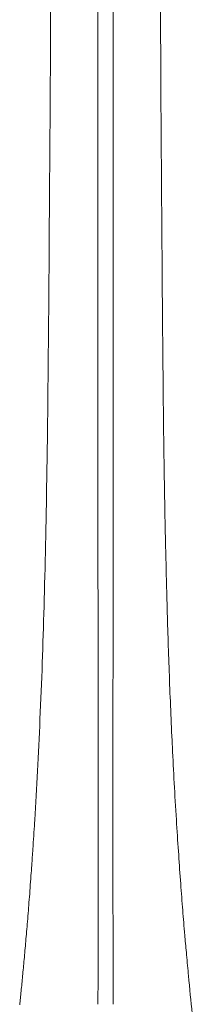
# Model space of a CAD drawing. Extents: x 724 to 1073, y -6826 to 215.
# Drawn here: x 1002 to 1004, y -4851 to -4841 of the extents above; entities that cross this region are included whole.
import ezdxf

# ---------------------------------------------------------------- set-up
doc = ezdxf.new("R2010")
doc.units = 0
doc.header["$MEASUREMENT"] = 0
doc.layers.add('2D', color=7, linetype='CONTINUOUS', lineweight=20)

msp = doc.modelspace()

# ---------------------------------------------------------------- linework, layer by layer
at = {"layer": '2D'}
for points, knots in [([(1002.565, -4833.386), (1002.565, -4833.386), (1002.565, -4833.386), (1002.565, -4833.386), (1002.565, -4833.707), (1002.565, -4834.01), (1002.565, -4834.297), (1002.565, -4834.584), (1002.566, -4834.853), (1002.566, -4835.108), (1002.566, -4835.364), (1002.566, -4835.605), (1002.566, -4835.834), (1002.566, -4836.064), (1002.566, -4836.28), (1002.567, -4836.487), (1002.567, -4836.693), (1002.567, -4836.888), (1002.567, -4837.075), (1002.567, -4837.261), (1002.567, -4837.438), (1002.567, -4837.606), (1002.567, -4837.774), (1002.567, -4837.934), (1002.567, -4838.086), (1002.567, -4838.239), (1002.567, -4838.383), (1002.567, -4838.522), (1002.567, -4838.66), (1002.567, -4838.793), (1002.567, -4838.918), (1002.567, -4839.044), (1002.567, -4839.162), (1002.567, -4839.274), (1002.567, -4839.387), (1002.567, -4839.492), (1002.567, -4839.591), (1002.567, -4839.69), (1002.567, -4839.782), (1002.567, -4839.87), (1002.567, -4839.957), (1002.567, -4840.039), (1002.567, -4840.119), (1002.567, -4840.198), (1002.567, -4840.274), (1002.567, -4840.35), (1002.567, -4840.425), (1002.567, -4840.5), (1002.567, -4840.574), (1002.567, -4840.649), (1002.567, -4840.724), (1002.567, -4840.8), (1002.567, -4840.875), (1002.567, -4840.952), (1002.567, -4841.031), (1002.567, -4841.11), (1002.567, -4841.192), (1002.567, -4841.276), (1002.567, -4841.36), (1002.567, -4841.447), (1002.567, -4841.538), (1002.567, -4841.629), (1002.567, -4841.724), (1002.567, -4841.824), (1002.567, -4841.924), (1002.567, -4842.029), (1002.567, -4842.139), (1002.567, -4842.249), (1002.567, -4842.365), (1002.567, -4842.488), (1002.567, -4842.61), (1002.567, -4842.738), (1002.567, -4842.873), (1002.567, -4843.008), (1002.567, -4843.15), (1002.567, -4843.299), (1002.567, -4843.448), (1002.567, -4843.604), (1002.567, -4843.769), (1002.567, -4843.934), (1002.567, -4844.107), (1002.567, -4844.289), (1002.567, -4844.471), (1002.567, -4844.661), (1002.567, -4844.864), (1002.568, -4845.066), (1002.568, -4845.279), (1002.568, -4845.503)], [0.0000333, 0.0000333, 0.0000333, 0.0000333, 0.0000375, 0.0000375, 0.0000375, 0.0357143, 0.0357143, 0.0357143, 0.0714286, 0.0714286, 0.0714286, 0.1071429, 0.1071429, 0.1071429, 0.1428571, 0.1428571, 0.1428571, 0.1785714, 0.1785714, 0.1785714, 0.2142857, 0.2142857, 0.2142857, 0.25, 0.25, 0.25, 0.2857143, 0.2857143, 0.2857143, 0.3214286, 0.3214286, 0.3214286, 0.3571429, 0.3571429, 0.3571429, 0.3928571, 0.3928571, 0.3928571, 0.4285714, 0.4285714, 0.4285714, 0.4642857, 0.4642857, 0.4642857, 0.5, 0.5, 0.5, 0.5357143, 0.5357143, 0.5357143, 0.5714286, 0.5714286, 0.5714286, 0.6071429, 0.6071429, 0.6071429, 0.6428571, 0.6428571, 0.6428571, 0.6785714, 0.6785714, 0.6785714, 0.7142857, 0.7142857, 0.7142857, 0.75, 0.75, 0.75, 0.7857143, 0.7857143, 0.7857143, 0.8214286, 0.8214286, 0.8214286, 0.8571429, 0.8571429, 0.8571429, 0.8928571, 0.8928571, 0.8928571, 0.9285714, 0.9285714, 0.9285714, 0.9642857, 0.9642857, 0.9642857, 1, 1, 1, 1]), ([(1002.73, -4845.503), (1002.73, -4845.282), (1002.731, -4845.072), (1002.731, -4844.874), (1002.731, -4844.676), (1002.731, -4844.491), (1002.731, -4844.314), (1002.731, -4844.138), (1002.731, -4843.971), (1002.731, -4843.813), (1002.731, -4843.655), (1002.731, -4843.506), (1002.731, -4843.363), (1002.731, -4843.221), (1002.731, -4843.086), (1002.731, -4842.958), (1002.731, -4842.83), (1002.731, -4842.708), (1002.731, -4842.592), (1002.731, -4842.476), (1002.731, -4842.366), (1002.731, -4842.262), (1002.731, -4842.157), (1002.731, -4842.058), (1002.731, -4841.965), (1002.731, -4841.871), (1002.731, -4841.782), (1002.731, -4841.697), (1002.731, -4841.613), (1002.731, -4841.532), (1002.731, -4841.454), (1002.731, -4841.376), (1002.731, -4841.301), (1002.731, -4841.228), (1002.731, -4841.155), (1002.731, -4841.084), (1002.731, -4841.013), (1002.731, -4840.943), (1002.731, -4840.873), (1002.731, -4840.803), (1002.731, -4840.734), (1002.731, -4840.664), (1002.731, -4840.592), (1002.731, -4840.521), (1002.731, -4840.449), (1002.731, -4840.374), (1002.731, -4840.299), (1002.731, -4840.222), (1002.731, -4840.142), (1002.731, -4840.062), (1002.731, -4839.979), (1002.731, -4839.891), (1002.731, -4839.804), (1002.731, -4839.713), (1002.731, -4839.616), (1002.731, -4839.52), (1002.731, -4839.418), (1002.731, -4839.313), (1002.731, -4839.208), (1002.731, -4839.099), (1002.731, -4838.989), (1002.731, -4838.879), (1002.731, -4838.767), (1002.731, -4838.651), (1002.731, -4838.535), (1002.731, -4838.414), (1002.731, -4838.285), (1002.731, -4838.156), (1002.731, -4838.02), (1002.731, -4837.876), (1002.731, -4837.732), (1002.731, -4837.581), (1002.731, -4837.42), (1002.731, -4837.259), (1002.731, -4837.089), (1002.731, -4836.91), (1002.731, -4836.732), (1002.731, -4836.545), (1002.732, -4836.348), (1002.732, -4836.15), (1002.732, -4835.943), (1002.732, -4835.724), (1002.732, -4835.504), (1002.732, -4835.274), (1002.732, -4835.03), (1002.732, -4834.786), (1002.733, -4834.528), (1002.733, -4834.255), (1002.733, -4833.981), (1002.733, -4833.692), (1002.733, -4833.386), (1002.733, -4833.386), (1002.733, -4833.385), (1002.733, -4833.385)], [0, 0, 0, 0, 0.033333, 0.033333, 0.033333, 0.066667, 0.066667, 0.066667, 0.1, 0.1, 0.1, 0.133333, 0.133333, 0.133333, 0.166667, 0.166667, 0.166667, 0.2, 0.2, 0.2, 0.233333, 0.233333, 0.233333, 0.266667, 0.266667, 0.266667, 0.3, 0.3, 0.3, 0.333333, 0.333333, 0.333333, 0.366667, 0.366667, 0.366667, 0.4, 0.4, 0.4, 0.433333, 0.433333, 0.433333, 0.466667, 0.466667, 0.466667, 0.5, 0.5, 0.5, 0.533333, 0.533333, 0.533333, 0.566667, 0.566667, 0.566667, 0.6, 0.6, 0.6, 0.633333, 0.633333, 0.633333, 0.666667, 0.666667, 0.666667, 0.7, 0.7, 0.7, 0.733333, 0.733333, 0.733333, 0.766667, 0.766667, 0.766667, 0.8, 0.8, 0.8, 0.833333, 0.833333, 0.833333, 0.866667, 0.866667, 0.866667, 0.9, 0.9, 0.9, 0.933333, 0.933333, 0.933333, 0.966667, 0.966667, 0.966667, 0.999963, 0.999963, 0.999963, 1, 1, 1, 1]), ([(1003.341, -4835.903), (1003.311, -4836.391), (1003.29, -4836.853), (1003.275, -4837.286), (1003.26, -4837.718), (1003.25, -4838.121), (1003.244, -4838.502), (1003.237, -4838.883), (1003.234, -4839.243), (1003.232, -4839.576), (1003.23, -4839.91), (1003.23, -4840.217), (1003.23, -4840.505), (1003.231, -4840.793), (1003.232, -4841.061), (1003.233, -4841.337), (1003.235, -4841.614), (1003.237, -4841.898), (1003.239, -4842.201), (1003.24, -4842.369), (1003.241, -4842.543), (1003.243, -4842.722), (1003.244, -4842.867), (1003.245, -4843.015), (1003.246, -4843.166), (1003.248, -4843.505), (1003.251, -4843.86), (1003.255, -4844.248), (1003.258, -4844.635), (1003.263, -4845.055), (1003.27, -4845.503)], [0, 0, 0, 0, 0.111111, 0.111111, 0.111111, 0.222222, 0.222222, 0.222222, 0.333333, 0.333333, 0.333333, 0.444444, 0.444444, 0.444444, 0.555556, 0.555556, 0.555556, 0.666667, 0.666667, 0.666667, 0.728193, 0.728193, 0.728193, 0.777778, 0.777778, 0.777778, 0.888889, 0.888889, 0.888889, 1, 1, 1, 1]), ([(1002.048, -4843.772), (1002.062, -4841.784), (1002.065, -4841.342), (1002.067, -4840.923), (1002.067, -4840.918), (1002.067, -4840.913), (1002.067, -4840.908), (1002.067, -4840.908), (1002.067, -4840.908), (1002.067, -4840.908)], [0.13333776, 0.13333776, 0.13333776, 0.13333776, 0.1992082, 0.1992082, 0.1992082, 0.2, 0.2, 0.2, 0.2000045, 0.2000045, 0.2000045, 0.2000045]), ([(1002.032, -4845.285), (1002.039, -4844.774), (1002.043, -4844.279), (1002.047, -4843.812), (1002.047, -4843.798), (1002.047, -4843.785), (1002.048, -4843.772), (1002.048, -4843.772), (1002.048, -4843.772), (1002.048, -4843.772)], [0.00758755, 0.00758755, 0.00758755, 0.00758755, 0.06503007, 0.06503007, 0.06503007, 0.06666667, 0.06666667, 0.06666667, 0.06666816, 0.06666816, 0.06666816, 0.06666816]), ([(1002.568, -4845.503), (1002.568, -4845.63), (1002.568, -4845.764), (1002.568, -4845.904), (1002.568, -4845.912), (1002.568, -4845.919), (1002.568, -4845.926), (1002.569, -4846.071), (1002.569, -4846.222), (1002.569, -4846.382), (1002.569, -4846.386), (1002.569, -4846.389), (1002.569, -4846.393), (1002.569, -4846.556), (1002.569, -4846.728), (1002.57, -4846.913), (1002.57, -4846.914), (1002.57, -4846.915), (1002.57, -4846.916), (1002.57, -4847.076), (1002.57, -4847.247), (1002.57, -4847.424)], [0, 0, 0, 0, 0.1585375, 0.1585375, 0.1585375, 0.1666667, 0.1666667, 0.1666667, 0.3296156, 0.3296156, 0.3296156, 0.3333333, 0.3333333, 0.3333333, 0.5, 0.5, 0.5, 0.5007335, 0.5007335, 0.5007335, 0.6457264, 0.6457264, 0.6457264, 0.6457264]), ([(1002.728, -4847.431), (1002.728, -4847.253), (1002.728, -4847.079), (1002.728, -4846.916), (1002.729, -4846.73), (1002.729, -4846.556), (1002.729, -4846.392), (1002.729, -4846.228), (1002.729, -4846.072), (1002.73, -4845.924), (1002.73, -4845.776), (1002.73, -4845.635), (1002.73, -4845.503)], [0.354473, 0.354473, 0.354473, 0.354473, 0.5, 0.5, 0.5, 0.6666667, 0.6666667, 0.6666667, 0.8333333, 0.8333333, 0.8333333, 1, 1, 1, 1]), ([(1003.27, -4845.503), (1003.273, -4845.721), (1003.277, -4845.94), (1003.282, -4846.161), (1003.282, -4846.17), (1003.282, -4846.18), (1003.283, -4846.19), (1003.288, -4846.416), (1003.293, -4846.644), (1003.3, -4846.873), (1003.3, -4846.877), (1003.3, -4846.88), (1003.3, -4846.884), (1003.307, -4847.117), (1003.314, -4847.353), (1003.323, -4847.592), (1003.323, -4847.594), (1003.323, -4847.597), (1003.323, -4847.599), (1003.332, -4847.836), (1003.342, -4848.076), (1003.354, -4848.327), (1003.355, -4848.337), (1003.355, -4848.346), (1003.356, -4848.355), (1003.367, -4848.6), (1003.381, -4848.856), (1003.397, -4849.12)], [0, 0, 0, 0, 0.191669, 0.191669, 0.191669, 0.2, 0.2, 0.2, 0.396846, 0.396846, 0.396846, 0.4, 0.4, 0.4, 0.6, 0.6, 0.6, 0.602047, 0.602047, 0.602047, 0.8, 0.8, 0.8, 0.80723, 0.80723, 0.80723, 1, 1, 1, 1]), ([(1001.901, -4849.12), (1001.921, -4848.786), (1001.94, -4848.43), (1001.956, -4848.055), (1001.956, -4848.055), (1001.956, -4848.055), (1001.956, -4848.055)], [0, 0, 0, 0, 0.3333333, 0.3333333, 0.3333333, 0.3333703, 0.3333703, 0.3333703, 0.3333703]), ([(1001.842, -4849.966), (1001.849, -4849.885), (1001.857, -4849.767), (1001.866, -4849.64), (1001.869, -4849.603)], [0.8500136, 0.8500136, 0.8500136, 0.8500136, 0.9, 0.91978026, 0.91978026, 0.91978026, 0.91978026]), ([(1003.44, -4849.76), (1003.44, -4849.76), (1003.44, -4849.76), (1003.44, -4849.76), (1003.448, -4849.859), (1003.455, -4849.954), (1003.462, -4850.045)], [0.14271591, 0.14271591, 0.14271591, 0.14271591, 0.14285714, 0.14285714, 0.14285714, 0.21426646, 0.21426646, 0.21426646, 0.21426646]), ([(1001.806, -4850.408), (1001.806, -4850.408), (1001.812, -4850.341), (1001.818, -4850.271), (1001.824, -4850.198), (1001.824, -4850.198)], [0.74999029, 0.74999029, 0.74999029, 0.74999029, 0.75, 0.8, 0.80000404, 0.80000404, 0.80000404, 0.80000404]), ([(1003.483, -4850.307), (1003.483, -4850.307), (1003.483, -4850.307), (1003.483, -4850.307), (1003.485, -4850.325), (1003.486, -4850.343), (1003.488, -4850.36)], [0.28567914, 0.28567914, 0.28567914, 0.28567914, 0.28571429, 0.28571429, 0.28571429, 0.30100932, 0.30100932, 0.30100932, 0.30100932]), ([(1002.57, -4850.382), (1002.57, -4850.44), (1002.57, -4850.566), (1002.57, -4850.746), (1002.569, -4850.92), (1002.569, -4851.025), (1002.569, -4851.075)], [0.5824036, 0.5824036, 0.5824036, 0.5824036, 0.6666667, 0.7777778, 0.8888889, 1, 1, 1, 1]), ([(1002.729, -4851.075), (1002.729, -4851.025), (1002.729, -4850.92), (1002.728, -4850.746), (1002.728, -4850.566), (1002.728, -4850.44), (1002.728, -4850.383)], [0, 0, 0, 0, 0.1111111, 0.2222222, 0.3333333, 0.4175738, 0.4175738, 0.4175738, 0.4175738]), ([(1001.772, -4850.775), (1001.778, -4850.72), (1001.783, -4850.661), (1001.789, -4850.6), (1001.789, -4850.6)], [0.65006851, 0.65006851, 0.65006851, 0.65006851, 0.7, 0.70001673, 0.70001673, 0.70001673, 0.70001673]), ([(1003.505, -4850.55), (1003.512, -4850.627), (1003.519, -4850.702), (1003.525, -4850.774), (1003.526, -4850.775), (1003.526, -4850.775), (1003.526, -4850.775)], [0.35720737, 0.35720737, 0.35720737, 0.35720737, 0.42857143, 0.42857143, 0.42857143, 0.42893174, 0.42893174, 0.42893174, 0.42893174]), ([(1001.742, -4851.082), (1001.747, -4851.035), (1001.752, -4850.987), (1001.757, -4850.935), (1001.757, -4850.935)], [0.5500802, 0.5500802, 0.5500802, 0.5500802, 0.6, 0.60010006, 0.60010006, 0.60010006, 0.60010006])]:
    msp.add_open_spline(points, degree=3, knots=knots, dxfattribs=at)
for points in [[(1002.067, -4840.908), (1002.068, -4840.595), (1002.069, -4840.282), (1002.068, -4839.968)], [(1002.028, -4845.503), (1002.029, -4845.43), (1002.03, -4845.358), (1002.032, -4845.285)], [(1001.999, -4846.861), (1002.011, -4846.437), (1002.021, -4845.983), (1002.028, -4845.503)], [(1001.956, -4848.055), (1001.974, -4847.657), (1001.988, -4847.259), (1001.999, -4846.861)], [(1002.571, -4848.672), (1002.571, -4848.258), (1002.571, -4847.841), (1002.57, -4847.424)], [(1002.728, -4847.431), (1002.727, -4847.846), (1002.727, -4848.26), (1002.727, -4848.672)], [(1002.57, -4850.382), (1002.571, -4849.832), (1002.572, -4849.251), (1002.571, -4848.672)], [(1002.727, -4848.672), (1002.727, -4849.251), (1002.727, -4849.832), (1002.728, -4850.383)], [(1001.881, -4849.43), (1001.887, -4849.339), (1001.893, -4849.245), (1001.899, -4849.146)], [(1001.899, -4849.146), (1001.9, -4849.137), (1001.9, -4849.129), (1001.901, -4849.12)], [(1003.397, -4849.12), (1003.404, -4849.235), (1003.412, -4849.346), (1003.419, -4849.453)], [(1001.869, -4849.603), (1001.873, -4849.545), (1001.877, -4849.488), (1001.881, -4849.43)], [(1003.419, -4849.453), (1003.426, -4849.555), (1003.433, -4849.657), (1003.44, -4849.76)], [(1001.824, -4850.198), (1001.83, -4850.12), (1001.836, -4850.043), (1001.842, -4849.966)], [(1003.462, -4850.045), (1003.469, -4850.132), (1003.476, -4850.219), (1003.483, -4850.307)], [(1001.789, -4850.6), (1001.795, -4850.536), (1001.8, -4850.472), (1001.806, -4850.408)], [(1003.488, -4850.36), (1003.493, -4850.423), (1003.499, -4850.486), (1003.505, -4850.55)], [(1001.757, -4850.935), (1001.762, -4850.882), (1001.767, -4850.829), (1001.772, -4850.775)], [(1003.525, -4850.772), (1003.525, -4850.773), (1003.525, -4850.774), (1003.526, -4850.775)], [(1003.526, -4850.775), (1003.538, -4850.907), (1003.551, -4851.039), (1003.565, -4851.171)]]:
    msp.add_open_spline(points, degree=3, dxfattribs=at)

doc.saveas('drawing.dxf')
